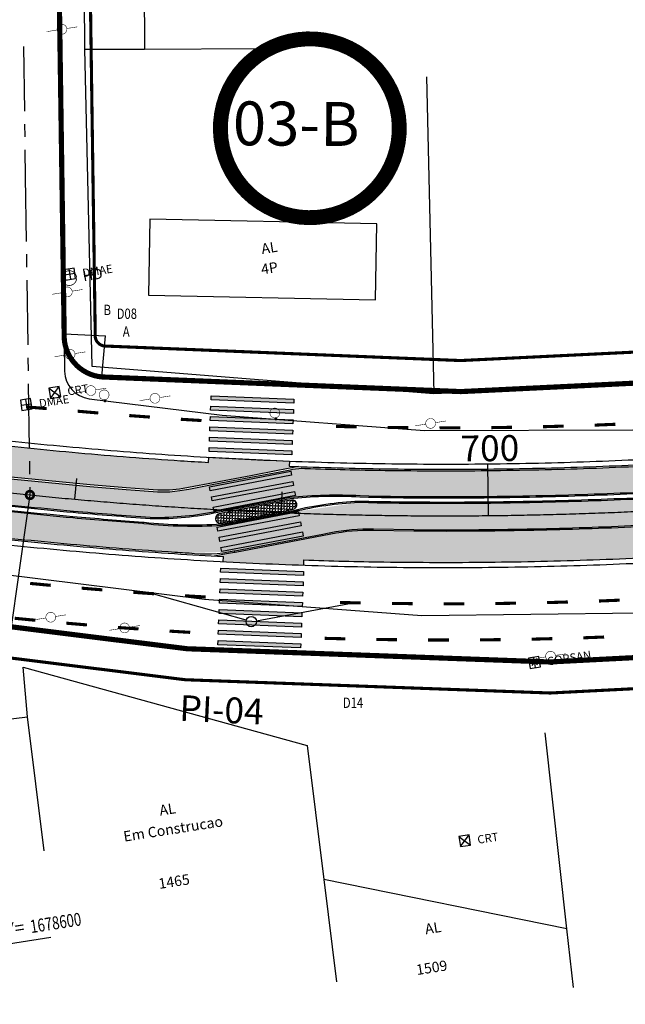
# Model space of a CAD drawing. Extents: x -32 to 994, y 0 to 594.
# Drawn here: x 304 to 421, y 308 to 498 of the extents above; entities that cross this region are included whole.
import ezdxf
from ezdxf.enums import TextEntityAlignment as Align

# ---------------------------------------------------------------- set-up
doc = ezdxf.new("R2010")
doc.units = 0
doc.header["$MEASUREMENT"] = 0
doc.linetypes.add('ACAD_ISO03W100', pattern=[30, 12, -18])
doc.linetypes.add('CENTER', pattern=[2, 1.25, -0.25, 0.25, -0.25])
doc.layers.get('0').update_dxf_attribs({"linetype": 'CONTINUOUS'})
for name, color, linetype in [('BALT-ANT-PASSEIO', 7, 'CONTINUOUS'), ('BALT-ANT-PROJETO', 7, 'CONTINUOUS'), ('BALT-ANT-PROJETO-LINHA-GROSSA', 7, 'CONTINUOUS'), ('BALT-CARLA_CORREDOR', 254, 'CONTINUOUS'), ('BALT-CARLA_EST_HACHURA', 42, 'CONTINUOUS'), ('BALT-CARLA_PINT_CORREDOR', 7, 'CONTINUOUS'), ('BALT_ANT_PISTAS', 7, 'ACAD_ISO03W100'), ('BALT_CAIXA', 252, 'CONTINUOUS'), ('BALT_CORSAN', 252, 'CONTINUOUS'), ('BALT_CRT', 252, 'CONTINUOUS'), ('BALT_DIVISAS', 251, 'CONTINUOUS'), ('BALT_DMAE', 252, 'CONTINUOUS'), ('BALT_EDIFICACAO', 251, 'CONTINUOUS'), ('BALT_ESTRADA', 5, 'CONTINUOUS'), ('BALT_HIDRANTE', 252, 'CONTINUOUS'), ('BALT_NUMERACAO', 251, 'CONTINUOUS'), ('BALT_POSTE-CONCRETO', 252, 'CONTINUOUS'), ('BALT_POSTE-MADEIRA', 252, 'CONTINUOUS'), ('BALT_TELEFONE', 251, 'CONTINUOUS'), ('BALT_TEXTO-EDIF', 251, 'CONTINUOUS'), ('BALTAZAR_EIXO_NOV99', 7, 'CONTINUOUS'), ('BALTAZAR_PIS_NOV99', 7, 'CONTINUOUS'), ('COORD-INTERSEÇOES', 7, 'CENTER'), ('COORDENADAS', 7, 'CONTINUOUS'), ('DIMENSOES', 7, 'CONTINUOUS'), ('TEXTOS-COORDS', 7, 'CONTINUOUS')]:
    doc.layers.add(name, color=color, linetype=linetype)
doc.styles.add('ROMANS', font='romans.shx', dxfattribs={"width": 0.75, "height": 3.5})
doc.styles.add('RS1', font='ROMANS.SHX', dxfattribs={"width": 0.8, "height": 1})
doc.styles.add('SWIS721BLKBT', font='swissk.ttf')
doc.styles.add('X', font='ROMANS.SHX', dxfattribs={"width": 0.75, "height": 5})
pattern_1 = [(357.7839572430568, (148413.1302689548, -3374698.919858364), (0.02126718006941719, 0.549588670781972), [0.3999999999999997, -0.1499999999999999]), (87.78395724305682, (148413.1302689548, -3374698.919858364), (-0.549588670781972, 0.02126718006941722), [0.3999999999999999, -0.1499999999999999])]

# ---------------------------------------------------------------- blocks, each defined once
blk = doc.blocks.new('COORD')
for points in [[(0, -20), (0, 20)], [(-20, 0), (20, 0)]]:
    blk.add_lwpolyline(points)
for s, rotation, p in [('X=', 90, (-3, 3)), ('Y=', 359.99, (3.000000131200068, 2.99999986889452))]:
    blk.add_text(s, height=5, rotation=rotation).set_placement(p)
at = {"style": 'X', "width": 0.75}
blk.add_attdef('00.000', (-3.015073430768098, 13.09001316328795), '', height=5, rotation=90, dxfattribs=at)
blk.add_attdef('00.000', (12.71948841187259, 2.717102214810438), '', height=5, dxfattribs=at)
blk = doc.blocks.new('PTM')
at = {"layer": 'BALT_POSTE-MADEIRA', "const_width": 0.05}
for points in [[(-1.499929744342808, 2.328306436538696e-10), (-0.4750000000058208, 2.328306436538696e-10)], [(0.4750000000058208, 2.328306436538696e-10), (1.499929744342808, 0)]]:
    blk.add_lwpolyline(points, dxfattribs=at)
at = {"layer": 'BALT_POSTE-MADEIRA', "const_width": 0.04999999999999999}
blk.add_lwpolyline([(-0.4750000000058208, 0, 1), (0.4750000000058208, 0, 1)], format="xyb", close=True, dxfattribs=at)
blk = doc.blocks.new('PINTURA-PISTA')
at = {"const_width": 0.3}
blk.add_lwpolyline([(0, 0), (2, 0)], dxfattribs=at)
blk = doc.blocks.new('CRT')
at = {"layer": 'BALT_CRT'}
for p, q in [((-0.5, 0.5), (0.5, -0.5)), ((-0.5, -0.5), (0.5, 0.5)), ((0.5, 0.5), (-0.5, 0.5)), ((-0.5, 0.5), (-0.5, -0.5)), ((0.5, -0.5), (0.5, 0.5)), ((-0.5, -0.5), (0.5, -0.5))]:
    blk.add_line(p, q, dxfattribs=at)
blk.add_text('CRT', height=0.8, dxfattribs=at).set_placement((1.228264966164716, -0.5))
blk = doc.blocks.new('CORSAN')
at = {"layer": 'BALT_CORSAN'}
for p, q in [((-0.5000000000291038, 0.5), (-0.5000000000291038, -0.5)), ((0.4999999999708962, 0.5), (-0.5000000000291038, 0.5)), ((-0.3500000000349246, 0), (0.3499999999767169, 0)), ((-0.2474873733881395, 0.2474873734172434), (0.2474873733590357, -0.2474873734172434)), ((-0.2474873734172434, -0.2474873734172434), (0.2474873733590357, 0.2474873734172434)), ((-2.91038304567337e-11, 0.5), (-2.91038304567337e-11, -0.5)), ((0.4999999999708962, -0.5), (0.4999999999708962, 0.5)), ((-0.5000000000291038, -0.5), (0.4999999999708962, -0.5))]:
    blk.add_line(p, q, dxfattribs=at)
blk.add_text('CORSAN', height=0.8, dxfattribs=at).set_placement((1.228264966135612, -0.5))
blk = doc.blocks.new('TP')
at = {"layer": 'BALT_TELEFONE'}
for points, const_width in [([(-0.4750000000058208, 0, 1), (0.4750000000058208, 0, 1)], 0.04999999999999999), ([(-0.07500000001164153, -0.5750000001862645, 1), (0.07500000001164153, -0.5750000001862645, 1)], 0.15)]:
    blk.add_lwpolyline(points, format="xyb", close=True, dxfattribs=dict(at, const_width=const_width))
blk = doc.blocks.new('PTC')
at = {"layer": 'BALT_POSTE-CONCRETO', "const_width": 0.05}
for points in [[(-1.499929744342808, 2.328306436538696e-10), (-0.4750000000058208, 2.328306436538696e-10)], [(0.4750000000058208, 2.328306436538696e-10), (1.499929744342808, 0)]]:
    blk.add_lwpolyline(points, dxfattribs=at)
at = {"layer": 'BALT_POSTE-CONCRETO', "const_width": 0.04999999999999999}
blk.add_lwpolyline([(-0.4750000000058208, 0, 1), (0.4750000000058208, 0, 1)], format="xyb", close=True, dxfattribs=at)
blk = doc.blocks.new('DMAE')
at = {"layer": 'BALT_DMAE'}
for p, q in [((-0.5, 0.5), (-0.5, -0.5)), ((0.5, 0.5), (-0.5, 0.5)), ((-0.5, 0), (0.5, 0)), ((0, 0.5), (0, -0.5)), ((0.5, -0.5), (0.5, 0.5)), ((-0.5, -0.5), (0.5, -0.5))]:
    blk.add_line(p, q, dxfattribs=at)
blk.add_text('DMAE', height=0.8, dxfattribs=at).set_placement((1.228264966164716, -0.5))
blk = doc.blocks.new('HIDT')
at = {"layer": 'BALT_HIDRANTE', "const_width": 0.07499999999999998}
blk.add_lwpolyline([(-0.7124999999941792, 0, 1), (0.7124999999941792, 0, 1)], format="xyb", close=True, dxfattribs=at)
at = {"layer": 'BALT_HIDRANTE'}
blk.add_text('HD', height=1, dxfattribs=at).set_placement((1.324259437882574, -0.5263093188405037))

msp = doc.modelspace()

# ---------------------------------------------------------------- hatches: boundary and pattern name
at = {"ltscale": 4000}
for points in [[(357.0910852820379, 423.9651341410354), (357.1220193621701, 424.7645358438603), (341.1339853030514, 425.3832174460404), (341.1030512230355, 424.5838157427497)], [(341.0566501028371, 423.3847131882795), (341.0257456984837, 422.585310338065), (357.0130951278261, 421.9672496048734), (357.044684161956, 422.7660315865651)], [(340.9794187676162, 421.3862049146556), (340.9484846875421, 420.586803211365), (356.9365187467192, 419.9681216091849), (356.9674528267932, 420.7675233124755)], [(356.8590796814534, 417.9696213710122), (356.8900137615274, 418.7690230738371), (340.9019797023502, 419.3877046764828), (340.8710456223343, 418.5883029731922)], [(340.8246445021359, 417.3892004187219), (340.7937400977826, 416.5897975680419), (356.781089527125, 415.9717368353159), (356.8126785612549, 416.7705188170075)], [(340.7473834911943, 415.3906932920218), (340.7164790868411, 414.5912904413416), (356.7038285162416, 413.9732297086157), (356.734732920595, 414.7726325592957)], [(356.661551464349, 410.0231109918095), (356.5118664500769, 410.8089827350341), (340.7944315894274, 407.8152824491263), (340.9441166036996, 407.0294107063673)], [(357.0357640000293, 408.0584316342138), (356.8860789858155, 408.8443033774383), (341.1686441251077, 405.8506030915305), (341.3183291394961, 405.0647313483059)], [(357.4099765357677, 406.093752276618), (357.2602915215539, 406.8796240198426), (341.5428566609044, 403.8859237339348), (341.6925416751764, 403.1000519907102)], [(358.1490458299522, 402.2135129813105), (357.9993608156802, 402.9993847240694), (342.2819259550305, 400.0056844386272), (342.4316109693609, 399.2198126954027)], [(358.5232583656908, 400.2488336232491), (358.3735733513604, 401.0347053669393), (342.6561384907691, 398.0410050805658), (342.8058235050411, 397.2551333378069)], [(358.8974709014292, 398.284154266119), (358.7477858871571, 399.0700260088778), (343.0303510264495, 396.0763257234358), (343.1800360408379, 395.2904539802112)], [(342.9974297519658, 392.0770875867456), (342.9664956718333, 391.2776858843864), (358.9545297309523, 390.6590042822064), (358.9854638110846, 391.4584059845656)], [(358.8770906656864, 388.6605040435679), (358.9080247458769, 389.4599057463928), (342.9199906866997, 390.0785873485729), (342.8890566065675, 389.2791856462136)], [(358.830585680611, 387.4614055082202), (342.842551621492, 388.0800871104002), (342.8116175413015, 387.2806854075752), (358.7996516004787, 386.6620038053952)], [(358.7532504803385, 385.4629012509249), (342.7652164211613, 386.0815828531049), (342.7342823410872, 385.2821811502799), (358.7223164002062, 384.6634995485656)], [(358.6760191451758, 383.4643929768354), (342.6879850860569, 384.0830745790154), (342.6570510059828, 383.2836728757247), (358.6450850650435, 382.6649912740104)], [(358.5985800799099, 381.4658927386627), (342.6105460208491, 382.0845743408427), (342.5796119407751, 381.285172637552), (358.5676459998358, 380.6664910358377)], [(358.5212448796956, 379.4673884813674), (342.5332108205184, 380.0860700835474), (342.5022767404444, 379.2866683802567), (358.4903107996215, 378.6679867780767)], [(358.4440135444747, 377.4688802072778), (342.4559794852976, 378.0875618094578), (342.4250454052817, 377.2881601061672), (358.4130794644007, 376.6694785039872)]]:
    msp.add_hatch(color=256, dxfattribs=at).paths.add_polyline_path(points)
at = {"layer": 'BALT-CARLA_CORREDOR', "ltscale": 4000}
h = msp.add_hatch(color=256, dxfattribs=at)
edge = h.paths.add_edge_path()
edge.add_line((511.8199435822899, 421.7066521472298), (512.848123212636, 415.7954046772793))
edge.add_line((512.848123212636, 415.7954046772793), (469.7060414552689, 410.1598223890178))
edge.add_arc((396.4251591142521, 1139.097687385041), 732.6121066032406, 275.46856648831556, 275.74071670336497, ccw=False)
edge.add_arc((365.5246090661749, 1412.692437157184), 1007.917332362826, 275.7013518856843, 275.7349707651474, ccw=False)
edge.add_arc((365.5246101063648, 1412.692439940628), 1007.917335029165, 275.6741266814502, 275.70135181112767, ccw=False)
edge.add_arc((388.79419004125, 1178.491226447375), 772.562960198234, 274.2050982727471, 275.6741267360018, ccw=False)
edge.add_arc((385.8685805341917, 1218.281972638543), 812.4611139579981, 272.77270313622626, 274.20509827269893, ccw=False)
edge.add_arc((386.3571408454572, 1208.194132192046), 802.3614498026049, 271.34032180774034, 272.77270313357553, ccw=False)
edge.add_arc((386.3571865366058, 1208.192230268045), 802.3595473302219, 269.90791831646436, 271.3403217226962, ccw=False)
edge.add_arc((386.3572121143605, 1208.192206708471), 802.3595238117855, 268.9446261480241, 269.9079164872782, ccw=False)
edge.add_line((371.5787871552166, 405.9687941810116), (369.917895055085, 406.0591852362268))
edge.add_arc((365.4468822986566, 311.3668198126618), 94.79785875523828, 87.29671924159317, 95.51816101252797)
edge.add_line((356.331000954553, 405.7253633150831), (344.0156873058877, 403.3796651582234))
edge.add_line((344.0156873058877, 403.3796651582234), (342.3838840561802, 403.0688555450179))
edge.add_arc((330.4215684251664, 459.8793760452402), 58.05628505822764, 269.39692349388093, 281.8907884931544, ccw=False)
edge.add_line((329.8104983716621, 401.8263069777749), (329.3816098127281, 401.8567112595774))
edge.add_arc((386.3362456668452, 1202.192250207652), 802.359523809981, 264.86407568245266, 265.92949689565035, ccw=False)
edge.add_arc((386.3362732970749, 1202.192271336799), 802.3595473277234, 263.43167044615944, 264.8640738523913, ccw=False)
edge.add_arc((386.3364920977502, 1202.194161188658), 802.3614498030503, 261.9992890354872, 263.4316703613224, ccw=False)
edge.add_arc((387.7422178428608, 1212.19551866181), 812.461113964608, 260.56689389464043, 261.99928903111305, ccw=False)
edge.add_arc((381.2030705249397, 1172.836882673585), 772.5629601915437, 259.09786543410587, 260.5668938973606, ccw=False)
edge.add_arc((425.7161195468361, 1403.94350372585), 1007.91733518258, 259.07064034678103, 259.0978654764584, ccw=False)
edge.add_arc((425.716119414795, 1403.943500887949), 1007.917332371118, 258.844339967059, 259.0706403235643, ccw=False)
edge.add_arc((271.2892736628687, 582.1560052183947), 171.9426699468301, 248.1594877826835, 256.3488594597664, ccw=False)
edge.add_line((207.3224310731166, 422.5548623730429), (185.0722409050795, 431.6439768248238))
edge.add_line((185.0722409050795, 431.6439768248238), (186.6674706699559, 437.3867280883715))
edge.add_line((186.6674706699559, 437.3867280883715), (217.8507220839383, 426.2106576822698))
edge.add_line((217.8507220839383, 426.2106576822698), (219.0346236400655, 425.7619766457938))
edge.add_line((219.0346236400655, 425.7619766457938), (221.9863580949605, 424.6433133143))
edge.add_line((221.9863580949605, 424.6433133143), (231.5191011380521, 420.9761255742051))
edge.add_line((231.5191011380521, 420.9761255742051), (232.311422918865, 420.651991113089))
edge.add_line((232.311422918865, 420.651991113089), (233.4061782201752, 420.2360605974682))
edge.add_line((233.4061782201752, 420.2360605974682), (234.3029246453079, 419.9221075116657))
edge.add_line((234.3029246453079, 419.9221075116657), (235.4511038180208, 419.5542632369325))
edge.add_line((235.4511038180208, 419.5542632369325), (237.2973626072053, 419.0407155454159))
edge.add_line((237.2973626072053, 419.0407155454159), (239.2031105178758, 418.6081221839413))
edge.add_line((239.2031105178758, 418.6081221839413), (241.3941471272265, 418.1689753658138))
edge.add_line((241.3941471272265, 418.1689753658138), (255.6383844552911, 415.6748643815517))
edge.add_line((255.6383844552911, 415.6748643815517), (267.8292034312617, 413.7486268547364))
edge.add_line((267.8292034312617, 413.7486268547364), (277.5378079593647, 412.3508467152715))
edge.add_line((277.5378079593647, 412.3508467152715), (291.8341963738785, 410.513082316611))
edge.add_line((291.8341963738785, 410.513082316611), (301.1129644138855, 409.4605572959408))
edge.add_line((301.1129644138855, 409.4605572959408), (317.7235455088085, 407.8504854929633))
edge.add_line((317.7235455088085, 407.8504854929633), (324.7039294245769, 407.2784240567125))
edge.add_line((324.7039294245769, 407.2784240567125), (328.1939039501012, 407.0155401374213))
edge.add_line((328.1939039501012, 407.0155401374213), (330.793304846331, 406.8297277055681))
edge.add_line((330.793304846331, 406.8297277055681), (333.1302408301271, 406.8400489999913))
edge.add_line((333.1302408301271, 406.8400489999913), (335.0669281370356, 407.077040346805))
edge.add_line((335.0669281370356, 407.077040346805), (336.8121937830583, 407.3498512534425))
edge.add_line((336.8121937830583, 407.3498512534425), (341.6486796373501, 408.2833844623528))
edge.add_line((341.6486796373501, 408.2833844623528), (348.8277865716955, 409.6507891565561))
edge.add_line((348.8277865716955, 409.6507891565561), (354.0661455809604, 410.6485395524651))
edge.add_line((354.0661455809604, 410.6485395524651), (356.7367655314738, 411.1572126140818))
edge.add_line((356.7367655314738, 411.1572126140818), (356.8443221969064, 411.1776989353821))
edge.add_arc((358.649458888895, 403.1648213119839), 8.21369139207932, 85.79159163362488, 102.69562256165761, ccw=False)
edge.add_line((359.2522169840522, 411.3563662800007), (359.3428147505037, 411.3532687346451))
edge.add_arc((386.3362622301171, 1202.190813157967), 791.2980904035751, 268.0450973495132, 269.161250385012)
edge.add_arc((386.3363227914252, 1202.194635630233), 791.3019133527947, 269.1612500519495, 270.5936478966418)
edge.add_arc((386.3363424783638, 1202.191779511842), 791.2990571837339, 270.5936486139184, 272.0260428237905)
edge.add_arc((386.3363479246224, 1202.191764506977), 791.2990419957033, 272.026042468099, 273.4584479581716)
edge.add_arc((384.4096982682838, 1234.071611805555), 823.237054499284, 273.4584479602383, 274.8908393704296)
edge.add_arc((394.8811618642454, 1111.697377531987), 700.4156200349216, 274.8908393694007, 276.4423343709618)
edge.add_arc((351.7137328276768, 1493.99351606879), 1085.141190370165, 276.4423343721825, 277.0167918761192)
edge.add_line((484.274827152025, 416.9796074726619), (511.8199435822899, 421.7066521472298))
h.paths.add_polyline_path([(356.661551464349, 410.0231109918095), (340.9441166036995, 407.0294107063673), (340.7944315894274, 407.8152824491262), (356.5118664500769, 410.8089827350341)], flags=16)
h.paths.add_polyline_path([(357.0357640000293, 408.0584316342138), (341.3183291394962, 405.0647313483059), (341.1686441251077, 405.8506030915305), (356.8860789858154, 408.8443033774383)], flags=16)
h.paths.add_polyline_path([(357.4099765357678, 406.093752276618), (341.6925416751765, 403.1000519907102), (341.5428566609044, 403.8859237339348), (357.2602915215539, 406.8796240198426)], flags=16)
for points in [[(449.838447579823, 407.0597481746227), (425.2324237172725, 405.4935079105198), (405.1544035796542, 404.7725474969484), (388.0193965695216, 404.5858960705809), (389.8568008467555, 399.529074552469), (394.6529172134469, 399.5358065026812), (414.7147879417171, 399.994521827437), (434.7588909675833, 400.9545902921818), (450.2361079407856, 402.0344152017497)], [(335.2354930381407, 400.491168438457), (328.1493158024387, 400.653322736267), (314.3954040199751, 401.7792321140878), (295.0461350230034, 403.762438817881), (293.7947302674293, 398.8055299767293), (293.8323061449337, 398.8007267597131), (313.9424387927866, 396.7395473495126), (334.0983361144317, 395.181642067153), (336.0850198906846, 395.0564516093582)], [(385.0656350564095, 404.5537207867019), (371.5276713452186, 404.6895186007023), (369.6146438283031, 404.7331768395379), (360.5045855105272, 403.4278602786362), (361.6282112718327, 398.4617127371021), (362.7036916320794, 398.6613332438283), (364.2234297787072, 398.9507978162728), (372.4931038449868, 399.6560929003172), (380.2730483507621, 399.5156225594692), (389.856800846057, 399.5290745543316), (388.0193965692306, 404.5858960715123)]]:
    msp.add_hatch(color=256, dxfattribs=at).paths.add_polyline_path(points)
h = msp.add_hatch(color=256, dxfattribs=at)
h.paths.add_polyline_path([(360.5045855105272, 403.4278602781706), (357.09963010723, 402.9399880249985), (343.1473704222008, 400.3101194938645), (335.2354930381989, 400.4911684389226), (336.085019890801, 395.0564516088925), (336.8560555642471, 395.007864959538), (344.2215248511056, 395.2308479696512), (361.6282112719491, 398.4617127366364)])
h.paths.add_polyline_path([(342.4316109692445, 399.2198126958683), (342.2819259549724, 400.0056844390929), (357.9993608156801, 402.999384724535), (358.1490458301269, 402.2135129808448)], flags=16)
h.paths.add_polyline_path([(358.3735733513022, 401.034705367405), (358.5232583658653, 400.2488336227834), (342.8058235049248, 397.2551333382726), (342.6561384906527, 398.0410050810315)], flags=16)
h.paths.add_polyline_path([(358.7477858871571, 399.0700260088779), (358.8974709014292, 398.284154266119), (343.1800360408961, 395.2904539797455), (343.0303510264494, 396.0763257239014)], flags=16)
at = {"layer": 'BALT-CARLA_EST_HACHURA', "ltscale": 4000}
h = msp.add_hatch(dxfattribs=at)
h.set_pattern_fill('ANGLE', color=256, scale=2, angle=-2.216042756943189, style=0)
h.set_pattern_definition([(357.7839572430568, (148382.2423872882, -3374501.319406021), (0.02126718006941719, 0.549588670781972), [0.3999999999999998, -0.1499999999999999]), (87.78395724305682, (148382.2423872882, -3374501.319406021), (-0.549588670781972, 0.02126718006941722), [0.3999999999999999, -0.1499999999999999])])
h.paths.add_polyline_path([(295.8555231136852, 416.3847136492841), (287.0992383515113, 417.504014340695), (288.9941176822758, 411.1806357414462), (291.8702297718846, 410.8109188410453), (301.1443448719801, 409.7589215980843), (317.7502705652732, 408.1493010474369), (324.7274484049994, 407.5775023610331), (328.2158661103458, 407.3147356729023), (330.8033518994343, 407.1297750012018), (333.1112936805002, 407.1399682466872), (335.0255312614026, 407.3742124293931), (336.7605833844282, 407.6454268121161), (341.5921858674265, 408.5780174238607), (348.7716546913143, 409.9454910601489), (354.0100137006375, 410.9432414560579), (356.7483571693883, 411.4648138186894), (357.9877275129547, 411.7008767253719), (356.1962828499381, 411.7671541846357), (356.2343865821604, 412.7664279732853), (340.6939146674122, 413.5123236267827), (340.6361394822598, 412.5139940083027), (335.242052467016, 412.8446518108249), (315.5269220526097, 414.3684841603972)])
h = msp.add_hatch(dxfattribs=at)
h.set_pattern_fill('ANGLE', color=256, scale=2, angle=-2.216042756943189, style=0)
h.set_pattern_definition([(357.7839572430568, (356.1132727211225, 426.6036170944571), (0.02126718006941718, 0.5495886707819722), [0.3999999999999998, -0.1499999999999999]), (87.78395724305682, (356.1132727211225, 426.6036170944571), (-0.5495886707819722, 0.0212671800694172), [0.4, -0.15])])
h.paths.add_polyline_path([(357.0185134213539, 403.4746104677785, 0.9721732314686967), (356.6818562117418, 405.2421179857503, 0.00706709144610121), (342.6827448468221, 402.5757068271218, 0.9721732314010186), (343.0194020562638, 400.8081993095867, 0.00706709144618653)])
h = msp.add_hatch(dxfattribs=at)
h.set_pattern_fill('ANGLE', color=256, scale=2, angle=-2.216042756943189, style=0)
h.set_pattern_definition(pattern_1)
h.paths.add_polyline_path([(431.2270255474141, 400.4851011764258), (414.7254231208935, 399.6947103957646), (394.656104336842, 399.2358234282583), (390.516740341729, 399.2300170422532), (389.093840478221, 393.2481758045033), (394.7183537004166, 393.2361463471316), (414.9375872594537, 393.6984627037309), (432.4660192868905, 394.538036824204)])
h = msp.add_hatch(dxfattribs=at)
h.set_pattern_fill('ANGLE', color=256, scale=2, angle=-2.216042756943189, style=0)
h.set_pattern_definition(pattern_1)
h.paths.add_polyline_path([(390.5167403410887, 399.2300170389935), (380.2692293358268, 399.2156426110305), (372.4867923025158, 399.3561579613015), (368.4255600550678, 399.2360841170885), (364.280441542156, 398.656263503246), (345.7530658518663, 395.1273537054658), (341.723041356483, 394.4237851891667), (343.5214965502382, 394.3264640178531), (343.4685734093655, 393.3278654296882), (359.0157308026683, 392.6536027635448), (359.0545964061166, 393.6579717169516), (374.4940564580029, 393.2794011705555), (389.093840478221, 393.2481758035719)])

# ---------------------------------------------------------------- linework, layer by layer
at = {"color": 1, "ltscale": 4000, "const_width": 2.879999999999997}
msp.add_lwpolyline([(342.9496275709894, 478.1762180692684, 1), (377.4417768831833, 476.0116774053464, 1)], format="xyb", close=True, dxfattribs=at)
at = {"layer": 'BALT-ANT-PASSEIO', "const_width": 0.5999999999999999}
for points in [[(316.8658245053957, 567.1102484995499), (318.7412243188592, 437.2196826371364, 0.4213978044336611), (320.5582850487554, 435.0074440701865, 0.06716286346673533), (526.2478794479393, 445.0105845313519), (557.4674293586286, 450.7767663258128)], [(796.1630113101564, 427.3424803926609), (546.9851641636924, 381.319883167278, -0.1098996580635228), (197.1286895360099, 394.0433582081459)]]:
    msp.add_lwpolyline(points, format="xyb", dxfattribs=at)
at = {"layer": 'BALT-ANT-PROJETO'}
msp.add_lwpolyline([(310.8664793601492, 567.0239724256098), (312.7382851640577, 437.3823283910751)], dxfattribs=at)
at = {"layer": 'BALT-ANT-PROJETO-LINHA-GROSSA', "const_width": 0.9999999999999999}
for points in [[(310.8664498016587, 567.0236276881769), (312.7382556055672, 437.3819836541079, 0.4031905900130853), (320.0457283137948, 429.0293770260178, 0.06716085782528117), (527.3320043575368, 439.1093383957632), (558.4121241102694, 444.8497677482665)], [(795.0741947297938, 433.2428599866107), (545.8958263495588, 387.2201664764434, -0.1099602700799162), (198.457925832714, 399.8974452256225)]]:
    msp.add_lwpolyline(points, format="xyb", dxfattribs=at)
at = {"layer": 'BALT-CARLA_CORREDOR', "ltscale": 4000}
for points in [[(301.1129644138855, 409.4605572959408), (317.7235455088085, 407.8504854929633), (324.7039294245769, 407.2784240567125), (328.1939039501012, 407.0155401374213), (330.793304846331, 406.8297277055681), (333.1302408301271, 406.8400489999913), (335.0669281370356, 407.077040346805), (336.8121937830583, 407.3498512534425), (341.6486796373501, 408.2833844623528), (348.8277865716955, 409.6507891565561), (354.0661455809604, 410.6485395524651), (356.7367655314738, 411.1572126140818), (356.8443221969064, 411.1776989353821, -0.07389179327583852), (359.2522169840522, 411.3563662800007), (359.3428147505037, 411.3532687346451, 0.004870174860429544), (374.7529088046867, 410.9775082902052, 0.006250096029139235), (394.5349425782333, 410.935196059756, 0.006250080168625056), (414.3117308994406, 411.3873943807557, 0.006250129389708209), (434.0711906515062, 412.3338287658989, 0.006250067952235832), (454.5969328850624, 413.832012665458, 0.006769777442902326), (473.4700155542232, 415.704681546893, 0.002506548963472598), (484.274827152025, 416.9796074726619), (511.8199435822899, 421.7066521472298)], [(512.848123212636, 415.7954046772793), (469.7060414552689, 410.1598223890178, -0.001187479886313855), (466.2428332204581, 409.8199685947038, -0.0001466900354177955), (465.6543703287025, 409.7610437972471, -0.0001187920385971177), (465.1777979845065, 409.7135785492137, -0.006409933659010662), (445.4438674998237, 408.0080394055694, -0.006250084211840617), (425.170503696776, 406.7720093419775, -0.00625002394921309), (405.1250933210249, 406.0522120250389, -0.006250120296882006), (385.0676921490231, 405.8337191296741, -0.00420317176988921), (371.5787871552166, 405.9687941810116), (369.917895055085, 406.0591852362268, 0.03588820270546429), (356.331000954553, 405.7253633150831), (344.0156873058877, 403.3796651582234), (342.3838840561802, 403.0688555450179, -0.05456883783236394), (329.8104983716621, 401.8263069777749), (329.3816098127281, 401.8567112595774, -0.004648810511450741), (314.5099881533533, 403.0540930782445, -0.006250120296882006), (294.5559351940174, 405.0992951253429, -0.00625002394921309)], [(513.9646556901862, 409.2925499603152), (466.4072365291649, 408.5500413095579, -0.000274568945222484), (465.3043506611139, 408.4398499983363, -0.006409933193638066), (445.537725982198, 406.7314852210693, -0.006250083775829215), (425.2324237223365, 405.4935079105198, -0.00625022046219474), (405.1544035771512, 404.7725474964827, -0.006249924224956171), (385.065635025443, 404.5537207820453, -0.004211740607454437), (371.5276713885833, 404.6895186053589), (369.6146438267315, 404.7331768381409, 0.05050167306170852), (357.0996301104315, 402.9399880254641), (344.9292383177672, 400.6218931381591, -0.006245187866198271), (343.447629933944, 400.3588250917383), (343.1473704224918, 400.3101194933988, -0.04291253336102721), (328.1493157996447, 400.6533227358013), (327.901482792804, 400.680014771875, -0.004215502173007577), (314.39540405554, 401.7792321117595, -0.006249924224956171), (294.4101446227287, 403.8276247647591, -0.00625022046219474)], [(293.8323061519768, 398.8007267513312, 0.006249625142748433), (313.9424387930776, 396.7395473532379, 0.006249788731609537), (334.0983360846876, 395.1816420690157, 0.0006309299609083671), (336.1351734733325, 395.0523779997602), (336.8560555599397, 395.0078649600036, 0.07547408682752502), (345.5408094456652, 395.3923185644671), (345.696933970321, 395.4220556076616), (362.7036917419173, 398.6613332666457), (363.2545393733308, 398.7662532320246), (364.2234297743416, 398.9507978153415, -0.05475225333190266), (372.4931038490613, 399.6560929012485), (380.2730483303312, 399.5156225538813, 0.004478677349388558), (394.6529172360315, 399.5358065036125, 0.006250131350710138), (414.7147879168042, 399.99452182604, 0.006250121558544833), (434.7588909534388, 400.9545902907848, 0.006250068204966573), (455.5688698517624, 402.4735207529739, 0.002793828175047934), (463.4906931219157, 403.1959949322045), (463.8848171862774, 403.2028448237106), (464.5577161947731, 403.2145398352295), (465.4682752981316, 403.2109592435881), (515.0758457451011, 402.9877018262632)]]:
    msp.add_lwpolyline(points, format="xyb", dxfattribs=at)
at = {"layer": 'BALT-CARLA_CORREDOR'}
msp.add_lwpolyline([(299.8745436204481, 406.878719876986, 0.001562451121474438), (304.8467005052953, 406.3538924474269, 0.001562699785876532), (309.8229077170254, 405.860066479072, 0.00156230421066158), (314.8008456501411, 405.3974682050757, 0.001562518969670743), (319.7821882902645, 404.9659361699596, 0.001562499544993476), (324.766161732492, 404.5655433880165, 0.001562533233182725), (329.7525650014286, 404.1963065234013, 0.00156247246264216), (334.7410324715893, 403.8582512708381, 0.001562520142052586), (339.7316734025371, 403.5513711841777, 0.001562516407550347), (344.7240771233919, 403.2756916242652, 0.001562503825339784), (349.7181466711336, 403.0312179722823, 0.001562515352132569), (354.7135852282518, 402.8179646385834, 0.001562466238913605), (359.7101743482635, 402.6359396041371, 0.001562466990330304), (364.7078084581299, 402.4851458058693, 0.001562524733048199), (369.706403124088, 402.3655870817602, 0.0015625135659891), (374.7057053495082, 402.2772710784338, 0.001562474600490534), (379.7052498109406, 402.2202045251615, 0.001562528908812787), (384.7052748562419, 402.194384929724, 0.001562524167806956), (389.7053359646234, 402.1998161850497, 0.00156247848746096), (394.7051202079747, 402.2364963698201, 0.001562490538822446), (399.7046272490406, 402.3044248414226, 0.001562492936451146), (404.7035715940292, 402.403597581666, 0.001562537913310807), (409.7020295455004, 402.5340179051273, 0.001562566256988005), (414.6995701525593, 402.6956767481752, 0.001562419195661548), (419.695598710794, 402.8885510778055, 0.00156246328096418), (424.6904655141989, 403.1126517327502, 0.001562526874676595)], format="xyb", dxfattribs=at)
at = {"layer": 'BALT-CARLA_PINT_CORREDOR', "flags": 128}
for points in [[(45.10076387802837, 477.4729144792072), (83.53307142941048, 466.6764272446744), (122.0423976302263, 455.8583037639037), (160.551723830984, 445.0401802835986, 0.002930044410334912), (177.2005530457827, 440.4682460236363, 0.002254440762034206), (198.9591252291575, 434.7350723310374, 0.009622024535927622), (213.6678295575548, 431.2308378620073, 0.006090245819192506), (237.4243460373254, 426.3543181964196, 0.006409933512757843), (256.6088573365123, 422.9136714544147, 0.006250084912061758), (276.3798363895621, 419.8823150843382, 0.006250245809356104), (295.9704711633967, 417.3780853138305, 0.006249897381097027), (315.6164408492623, 415.364469287917, 0.006249910688709707), (335.3066469022888, 413.8425634051673, 0.006250315308700824), (355.0300680440851, 412.8132703769952, 0.006249948382079238), (374.771813467727, 412.2773708328605, 0.006250119586415056), (394.5214225133532, 412.2351257544942, 0.006250088897448713), (414.2657477731118, 412.6865808772855, 0.006250136866430194), (433.9927689482574, 413.6314612398855, 0.006250067865418249), (454.4860980398371, 415.1272792937234, 0.006769777433288098), (473.324151469802, 416.9964724238962, 0.005730376767453092), (497.9761703705881, 420.0665980214253, 0.009624427978727004), (512.3462911018287, 422.3062286330387, 0.0009558538476490781)], [(39.69170214742189, 458.2182513764128), (78.12400968919974, 447.4217641446739), (116.6333358901902, 436.6036406639032), (155.1426620910061, 425.7855171835981, 0.002930044421200876), (172.0175251232577, 421.1515117874369, 0.002254440754577298), (193.9504990496207, 415.3723849188536, 0.009622024531287148), (209.4079384641955, 411.6897701364942, 0.006090245803141957), (233.6417054749909, 406.7152848602273, 0.006409933375727069), (253.3309371254873, 403.1841190247796, 0.006250084264022967), (273.5961260829936, 400.0769886053167, 0.006250219785880299), (293.6826416268595, 397.5093703069724, 0.006249924224906497), (313.8260643186513, 395.444766683504, 0.006250241759407257), (334.0158272885019, 393.8842622288503, 0.006249911949323527), (354.2372702367138, 392.8289897679351, 0.006250170927832188), (374.4795286725275, 392.2795067005791, 0.006249971602073184), (394.7286472098203, 392.2361993235536, 0.006250163690392025), (414.9730715658516, 392.6990924626589, 0.006250059448287423), (435.1992609376321, 393.6678849803284, 0.006250068204964516), (456.1912505017826, 395.2001004898921, 0.006769777458820096), (475.568214962841, 397.1227667033672, 0.005730376757521595), (500.67513476155, 400.2495449809358, 0.00962442797496917), (515.8059550524922, 402.6077331225388, 0.0009558538466862099)], [(356.1962828499381, 411.7671541846357, 0.005868527467601934), (374.7571612484753, 411.2774781822227, 0.006250121853426452), (394.5317769102403, 411.2351793623529, 0.006250063973019463), (414.301016211859, 411.687202998437, 0.006250163903625933), (434.0530938186566, 412.6332824430428, 0.006250067814835002), (454.5713557105628, 414.1309203570709, 0.006769777425327223), (473.4363546660752, 416.0027871401981, 0.002506548948820514), (484.2381790838554, 417.2773605901748, 0.002506548948820514)], [(295.8555231075734, 416.3847136497498, 0.006250075834747121), (315.5269220227492, 414.3684841576032, 0.006249910688708712), (335.2420524029294, 412.8446518108249, 0.001708033592294674), (340.6361394822598, 412.5139940083027), (340.6939146674704, 413.5123236263171), (356.2343865821604, 412.7664279732853), (356.1962828499964, 411.7671541846357), (357.9877275151666, 411.7008767249063)], [(216.7117014180403, 411.1475833258592, 0.004303282054776503), (233.8308374899207, 407.6972365300171, 0.006409933265508041), (253.4948327633319, 404.1705967085436, 0.006250083747491818), (273.7353094456485, 401.0672552315518, 0.006250451437016363), (293.7977715350571, 398.5027210325934, 0.006249693204795973), (313.9155831452226, 396.4407518138178, 0.006250026633314258), (334.0797258003731, 394.8822188740596, 0.002922798821768797), (343.5214965502964, 394.3264640173875)], [(359.0543988756253, 393.6528671085835, 0.004772732387451553), (374.4940564464196, 393.2794011733495, 0.006250026476127311), (394.7183536814409, 393.2361463457346, 0.006250102590232042), (414.9375872649252, 393.6984627051279, 0.006250099684999674), (435.1389361225301, 394.6660637804307, 0.006250068239874796), (456.1059928360628, 396.1964594265446, 0.006769777473529722), (475.4560117911897, 398.116451990325, 0.001760937553689499), (483.1719546070672, 399.015239068307, 0.001760937553689499)]]:
    msp.add_lwpolyline(points, format="xyb", dxfattribs=at)
at = {"layer": 'BALT-CARLA_PINT_CORREDOR', "ltscale": 4000}
for points in [[(357.091085282038, 423.9651341410354), (341.1030512230354, 424.5838157427497), (341.1339853030513, 425.3832174460404), (357.1220193621702, 424.7645358438604)], [(357.0130951278261, 421.9672496048734), (341.0257456984837, 422.585310338065), (341.056650102837, 423.3847131882794), (357.044684161956, 422.7660315865651)], [(356.9365187467192, 419.9681216091849), (340.9484846875421, 420.5868032113649), (340.9794187676162, 421.3862049146555), (356.9674528267933, 420.7675233124755)], [(356.8590796814533, 417.9696213710122), (340.8710456223343, 418.5883029731922), (340.9019797023502, 419.3877046764828), (356.8900137615274, 418.7690230738372)], [(356.781089527125, 415.9717368353158), (340.7937400977826, 416.5897975680418), (340.8246445021359, 417.3892004187219), (356.8126785612549, 416.7705188170075)], [(356.7038285162416, 413.9732297086157), (340.716479086841, 414.5912904413417), (340.7473834911943, 415.3906932920218), (356.734732920595, 414.7726325592957)], [(356.661551464349, 410.0231109918095), (340.9441166036995, 407.0294107063673), (340.7944315894274, 407.8152824491262), (356.5118664500769, 410.8089827350341)], [(357.0357640000293, 408.0584316342138), (341.3183291394962, 405.0647313483059), (341.1686441251077, 405.8506030915305), (356.8860789858154, 408.8443033774383)], [(357.4099765357678, 406.093752276618), (341.6925416751765, 403.1000519907102), (341.5428566609044, 403.8859237339348), (357.2602915215539, 406.8796240198426)], [(358.1490458299522, 402.2135129813105), (342.4316109693609, 399.2198126954027), (342.2819259550306, 400.0056844386272), (357.9993608156801, 402.9993847240694)], [(358.5232583656907, 400.2488336232491), (342.8058235050412, 397.2551333378069), (342.6561384907691, 398.0410050805658), (358.3735733513604, 401.0347053669393)], [(358.8974709014292, 398.284154266119), (343.1800360408379, 395.2904539802112), (343.0303510264494, 396.0763257234357), (358.7477858871571, 399.0700260088779)], [(358.9545297309523, 390.6590042822063), (342.9664956718334, 391.2776858843863), (342.9974297519657, 392.0770875867456), (358.9854638110846, 391.4584059845656)], [(358.8770906656864, 388.6605040435679), (342.8890566065675, 389.2791856462136), (342.9199906866997, 390.0785873485729), (358.9080247458769, 389.4599057463929)], [(358.7991005114745, 386.6626195078716), (342.8117510820157, 387.2806802405976), (342.8426554864272, 388.0800830912776), (358.8306895455462, 387.4614014890976)], [(358.7225241302513, 384.6634915121831), (342.7344900712487, 385.2821731138974), (342.7654241513228, 386.0815748171881), (358.7534582103835, 385.4628932150081)], [(358.6450850650435, 382.6649912740104), (342.6570510059828, 383.2836728757247), (342.6879850860569, 384.0830745790154), (358.6760191451758, 383.4643929768354)], [(358.5670949107734, 380.667106738314), (342.5797454813728, 381.28516747104), (342.6106498857844, 382.0845703217201), (358.5986839449033, 381.4658887195401)], [(358.4905185296084, 378.6679787421599), (342.5024844705476, 379.2866603443399), (342.5334185505635, 380.0860620476305), (358.5214526096825, 379.4673804454505)], [(358.4130794644007, 376.6694785039872), (342.4250454052817, 377.2881601061672), (342.4559794852976, 378.0875618094578), (358.4440135444747, 377.4688802072778)]]:
    msp.add_lwpolyline(points, close=True, dxfattribs=at)
for points in [[(341.1339853030513, 425.3832174460404), (357.1220193621702, 424.7645358438604)], [(340.9019797023502, 419.3877046764828), (356.8900137615274, 418.7690230738372)], [(343.4685734092491, 393.3278654292226), (343.5214965502964, 394.3264640173875)], [(359.0157308027847, 392.6536027635448), (359.054596406233, 393.6579717164859)], [(342.9199906866997, 390.0785873485729), (358.9080247458769, 389.4599057463929)], [(342.6879850860569, 384.0830745790154), (358.6760191451758, 383.4643929768354)], [(342.4559794852976, 378.0875618094578), (358.4440135444747, 377.4688802072778)]]:
    msp.add_lwpolyline(points, dxfattribs=at)
at = {"layer": 'BALT-CARLA_PINT_CORREDOR'}
msp.add_lwpolyline([(512.9338048484642, 415.3028007219546), (469.6386410206906, 409.9256333820522, -0.0003225963927570637), (468.344598924974, 409.792119756341, -0.0004927769732883729), (466.3675758832833, 409.5913969315588, -0.0001722837384285946), (465.6762800078141, 409.5221400335431, -0.0001185569292025308), (465.2005376047455, 409.4747576718219, -0.006409933375687644), (445.4604775604676, 407.7686887970194, -0.006250084264022601), (425.1811248603044, 406.532293618191, -0.006250219785869057), (405.1290900410968, 405.8122663102113, -0.006249924224922853), (385.066318616271, 405.5937227834947, -0.004224231212593125), (371.5057823738898, 405.7300859037787), (369.8540766102378, 405.8219666583464, 0.03657961554758416), (357.0799891654751, 405.5615414786153), (356.3950533841271, 405.4932487076148), (344.0605928102159, 403.1439036349766), (342.4306393913575, 402.8334463583305, -0.0545887211507518), (329.8005949486978, 401.5864067329094), (329.3628621018725, 401.6174379945733, -0.004648276033718491), (314.4885036349879, 402.8150566476397, -0.006249924224922853), (294.5291073767585, 404.8607984492555, -0.006250219785869057)], format="xyb", dxfattribs=at)
at = {"layer": 'BALT-CARLA_PINT_CORREDOR', "flags": 128}
msp.add_lwpolyline([(356.2343865821604, 412.7664279732853), (356.1962828499964, 411.7671541846357), (357.9877275151666, 411.7008767249063), (356.7483571693883, 411.4648138186894), (354.0100137006375, 410.9432414560579), (348.7716546913143, 409.9454910601489), (341.5921858780202, 408.5780174215324), (336.7605833840789, 407.6454268121161), (335.0255312669324, 407.3742124303244), (333.1112936860882, 407.1399682462215), (330.803351907758, 407.1297750039957), (328.2158660766436, 407.314735674765), (324.7274482654175, 407.5775023349561), (317.7502705703955, 408.1493010446429), (301.1443448836217, 409.7589216008782)], dxfattribs=at)
at = {"layer": 'BALT-CARLA_PINT_CORREDOR', "ltscale": 4000}
for points in [[(513.8931310717599, 409.7874077470042), (466.7476988328272, 408.7998923836276), (466.3658679406508, 408.7870934931561, -0.0002702414935852357), (465.2806217445177, 408.6786740729585, -0.006409933375692627), (445.5201269334066, 406.9708390878513, -0.006250084264034503), (425.2208118117996, 405.733226836659, -0.006250219785890341), (405.1487899507629, 405.0124818356708, -0.006249924224941181), (385.0660207360052, 404.7937204721384, -0.004197512948477019), (371.5778135045548, 404.9286354384385), (369.8131636965554, 404.9726408431306), (369.6875756108784, 404.9759221603163, 0.05115881026613577), (357.0355776808574, 403.1721026324667), (344.884332813439, 400.8576546614058, -0.006241445410281609), (343.4095137232216, 400.595779211726), (343.1205965819536, 400.54891347792, -0.04287120704099943), (328.1780203846283, 400.8916191486642), (327.923061798152, 400.9190786220133, -0.004216790131959344), (314.4168885738472, 402.0182685428299, -0.006249924224941181), (294.437597565935, 404.066049461253, -0.006250219785890341)], [(434.7769889188348, 400.6551366820931, -0.006250112683163968), (414.7254231069819, 399.6947103957646, -0.00625011584647397), (394.6561043328838, 399.2358234226704, -0.004479185406514042), (380.2692293257569, 399.2156426110305), (372.4867923030397, 399.3561579636298, 0.05476531860499791), (364.2804415376158, 398.6562635027803), (345.7530658507603, 395.1273537040688), (345.5991846260731, 395.0980439418927, -0.01301483967477343), (344.0978768587229, 394.8420608420856), (341.7230413539801, 394.4237851891667)]]:
    msp.add_lwpolyline(points, format="xyb", dxfattribs=at)
msp.add_lwpolyline([(343.0444130557007, 400.8125984352082, 0.00704190430692777), (356.9936364945024, 403.4695074385963, 0.9999999999998933), (356.6568452124484, 405.2377188601531, 0.007041904306928326), (342.7076217736467, 402.5808098562993, 1.000000000000105)], format="xyb", close=True, dxfattribs=at)
at = {"layer": 'BALT_DIVISAS'}
for p, q in [((316.5684151559253, 517.4170183041133), (316.6723222935107, 492.3543705726042)), ((316.6723222935107, 492.3543705726042), (328.2336943640257, 492.4023028220981)), ((316.6723222935107, 492.3543705726042), (318.0825695134117, 431.1437796694227)), ((382.710581644671, 487.0192711474374), (384.1208288645721, 425.8086802442558)), ((318.0825695134117, 431.1437796694227), (384.1208288645721, 425.8086802442558)), ((384.1208288645721, 425.8086802442558), (421.9264495853567, 427.4530871026218)), ((271.7524312458117, 359.4281552345492), (305.6687858069781, 363.3168322951533)), ((409.8663243947667, 322.3596448893659), (405.6524652012158, 360.2211109288037))]:
    msp.add_line(p, q, dxfattribs=at)
at = {"layer": 'BALT_EDIFICACAO'}
for points in [[(349.1265938678407, 517.1657824050635), (328.1313884218107, 517.0787384612486), (328.2336943640257, 492.4023028220981), (350.2211188369547, 492.4934604032896)], [(308.8994952640496, 337.417042249348), (305.6687858069781, 363.3168322951533), (304.7978615687462, 372.9418051769026), (359.6779496683739, 357.7795406305231), (362.9086591255036, 331.8797505847178)], [(411.1300071102812, 311.0054733284032), (409.8663243947667, 322.3596448893659), (362.9086591255036, 331.8797505847178), (365.3691051517962, 312.1549698999152)]]:
    msp.add_lwpolyline(points, dxfattribs=at)
msp.add_lwpolyline([(329.0410410686163, 444.8385052662343), (372.8854302553227, 443.9167477861047), (373.1238457752625, 458.6179497106932), (329.2794565885561, 459.5397071912885)], close=True, dxfattribs=at)
at = {"layer": 'BALT_ESTRADA'}
for p, q in [((311.2249356285902, 541.836756110657), (312.206326705229, 478.6299832491204)), ((312.206326705229, 478.6299832491204), (312.8148158110562, 430.1225538598374)), ((317.5552229976747, 424.8306701611727), (343.2846393157961, 421.666263661813)), ((343.2846393157961, 421.666263661813), (382.3674346173648, 418.6884605418891)), ((382.3674346173648, 418.6884605418891), (422.605390329205, 418.8102477854118)), ((259.9269474113826, 395.9965728111565), (339.8578122322797, 386.0517326924019)), ((339.8578122322797, 386.0517326924019), (381.844012831978, 382.9407316958532)), ((381.844012831978, 382.9407316958532), (423.924895491451, 383.4457372403704))]:
    msp.add_line(p, q, dxfattribs=at)
msp.add_arc((318.2143909946317, 430.1902874554507), 5.4, 180.7186946318872, 262.9885236804371, dxfattribs=at)
at = {"layer": 'BALTAZAR_EIXO_NOV99'}
for points in [[(394.7051363901119, 402.2364966464229), (394.6005256688804, 412.2359494664706)], [(314.8008499869029, 405.3974678157829), (315.1585271334625, 409.3814440877177)], [(354.7135680543724, 402.817965303082), (354.871681605, 406.8148391121067)]]:
    msp.add_lwpolyline(points, dxfattribs=at)
msp.add_lwpolyline([(299.8745436221088, 406.8787198770881, 0.001562451121474438), (304.8467005069847, 406.3538924475927, 0.001562699785876532), (309.8229077187084, 405.8600664791222, 0.00156230421066158), (314.8008456518596, 405.397468205109, 0.001562518969670743), (319.7821882919129, 404.9659361694188, 0.001562499544993476), (324.7661617342128, 404.5655433877614, 0.001562533233182725), (329.7525650030675, 404.1963065231305, 0.00156247246264216), (334.7410324733128, 403.8582512708183, 0.001562520142052586), (339.7316734042588, 403.5513711839371, 0.001562516407550347), (344.7240771251218, 403.2756916242502, 0.001562503825339784), (349.7181466728566, 403.0312179721193, 0.001562515352132569), (354.7135852299352, 402.8179646383402, 0.001562466238913605), (359.7101743499743, 402.6359396041425, 0.001562466990330304), (364.7078084598506, 402.4851458058386, 0.001562524733048199), (369.7064031257751, 402.3655870813635, 0.0015625135659891), (374.7057053511967, 402.2772710783614, 0.001562474600490534), (379.7052498126532, 402.220204525167, 0.001562528908812787), (384.7052748579149, 402.1943849292219, 0.001562524167806956), (389.7053359662827, 402.1998161850091, 0.00156247848746096), (394.7051202096991, 402.2364963697946, 0.001562490538822446), (399.7046272507223, 402.304424841215, 0.001562492936451146), (404.7035715957613, 402.4035975814464, 0.001562537913310807), (409.7020295471789, 402.5340179048509, 0.001562566256988005), (414.6995701542901, 402.6956767478214, 0.001562419195661548), (419.6955987124857, 402.8885510778917, 0.00156246328096418), (424.6904655159242, 403.1126517325947, 0.001562526874676595)], format="xyb", dxfattribs=at)
at = {"layer": 'BALTAZAR_PIS_NOV99'}
for p, q in [((347.9265844014008, 382.0153336026706), (329.6346542706597, 387.1539415898733)), ((349.8726847160724, 381.9265094241127), (368.5566605452332, 385.3774581667967))]:
    msp.add_line(p, q, dxfattribs=at)
msp.add_circle((348.8893175669364, 381.7448805468157), 1, dxfattribs=at)
at = {"layer": 'COORD-INTERSEÇOES', "ltscale": 10}
msp.add_lwpolyline([(304.869654916552, 492.9141324746447), (305.2333149589058, 467.7269652717299), (306.121307696807, 406.2244107991926)], dxfattribs=at)
at = {"layer": 'COORD-INTERSEÇOES', "ltscale": 10, "const_width": 0.5}
msp.add_lwpolyline([(305.3803060005207, 406.1085812429427, 1), (306.8623093930933, 406.3402403554425, 1)], format="xyb", close=True, dxfattribs=at)
at = {"layer": 'DIMENSOES'}
for p, q in [((312.7382556055672, 437.3819836541079), (320.7291372930631, 437.0001330855303)), ((320.0457283136784, 429.0293770260178), (320.729137293587, 437.0001330850646))]:
    msp.add_line(p, q, dxfattribs=at)
at = {"layer": 'TEXTOS-COORDS'}
msp.add_lwpolyline([(306.121307696807, 406.2244107991926), (301.0736647451085, 370.6922916965505), (268.9542431415757, 370.6922916965505)], dxfattribs=at)

# ---------------------------------------------------------------- block references
at = {"layer": 'BALT_ANT_PISTAS', "xscale": 2, "yscale": 2, "zscale": 2}
for p, rotation in [((309.359563093516, 422.9089864008129), 175.0903745592908), ((319.3240196651313, 422.0658638053574), 175.0903745592908), ((329.2925232373527, 421.2736660460941), 175.8221238401551), ((339.2703310683137, 420.6088415193371), 176.5538731210193), ((369.2432995832642, 419.379587739706), 178.7491209636124), ((379.2420387211605, 419.2251325258985), 179.4808702444768), ((389.2419349863194, 419.198384675663), 180.212619525341), ((399.241357322433, 419.2993485536426), 180.9443688062054), ((409.2386747507262, 419.5280076898634), 181.6761180870698), ((419.232256635325, 419.8843247899786), 182.4078673679341), ((310.147482158849, 388.7533649783581), 174.6491430316105), ((320.1093637494487, 387.8817763547413), 175.3504355399093), ((330.0811669927207, 387.1321820430458), 176.0517280482081), ((340.0613979889313, 386.5046943421476), 176.7530205565069), ((370.0377009050571, 385.3557194052264), 178.8568980814034), ((380.0366820264608, 385.2174150729552), 179.5581905897022), ((390.036606946087, 385.2015042067505), 180.259483098001), ((400.0359775514808, 385.3079891894013), 180.9607756062998), ((410.033295812842, 385.5368540701456), 181.6620681145986), ((420.0270640083472, 385.8880645604804), 182.3633606228975), ((307.1747891663108, 382.0044941576198), 174.4871073505888), ((317.1341202751501, 381.1042183423415), 175.1824414059751), ((327.103643352224, 380.3248709891923), 175.8777754613614), ((337.0818901108578, 379.6665668799542), 176.5731095167477), ((367.054271639674, 378.4187943250872), 178.6591116829066), ((407.0503292116337, 378.4535437603481), 181.4404479044517), ((417.0453984202468, 378.765576117672), 182.1357819598381), ((377.0527078122832, 378.2454542536288), 179.3544457382929), ((387.0525112932664, 378.1934636770748), 180.0497797936792), ((397.0522093366017, 378.2628302508965), 180.7451138490655)]:
    msp.add_blockref('PINTURA-PISTA', p, dxfattribs=dict(at, rotation=rotation))
at = {"layer": 'BALT_CAIXA', "xscale": 2, "yscale": 2, "zscale": 2, "rotation": 8.88428523148749}
for name, p in [('DMAE', (313.8060085361358, 448.9064216511324)), ('CRT', (310.9230781220831, 426.0388241331093)), ('DMAE', (305.424815043225, 423.7097317962907)), ('CORSAN', (403.5809765282902, 373.8486915887333)), ('CRT', (390.1182819009409, 339.3961686422117))]:
    msp.add_blockref(name, p, dxfattribs=at)
at = {"layer": 'BALT_HIDRANTE', "xscale": 2, "yscale": 2, "zscale": 2, "rotation": 8.88428523148749}
msp.add_blockref('HIDT', (313.7219527566922, 448.1361991986632), dxfattribs=at)
at = {"layer": 'BALT_POSTE-CONCRETO', "xscale": 2, "yscale": 2, "zscale": 2, "rotation": 8.88428523148749}
msp.add_blockref('PTC', (330.278490945464, 424.9044527462684), dxfattribs=at)
at = {"layer": 'BALT_POSTE-MADEIRA', "xscale": 2, "yscale": 2, "zscale": 2, "rotation": 8.88428523148749}
for p in [(312.3118565653567, 496.2274105441757), (313.3398846434429, 445.4651462309994), (313.8844247913221, 433.4085933226161), (317.9080537438858, 426.3938390109688), (383.5264715767698, 420.0538430241868), (310.1473976478446, 382.5937863062136), (324.4102234028396, 380.5236922297627), (406.7022146757809, 375.067354965955)]:
    msp.add_blockref('PTM', p, dxfattribs=at)
at = {"layer": 'BALT_TELEFONE', "xscale": 2, "yscale": 2, "zscale": 2, "rotation": 8.88428523148749}
for p in [(320.4602028425434, 425.5680842180736), (353.4348940022755, 422.0646426356398)]:
    msp.add_blockref('TP', p, dxfattribs=at)
at = {"layer": 'COORDENADAS', "ltscale": 4000}
ref = msp.add_blockref('COORD', (300.3086480074562, 319.2078072451986), dxfattribs=dict(at, xscale=0.5, yscale=0.5, zscale=0.5, rotation=8.88428523148749))
ref.add_attrib('00.000', '187450', (297.8083913790761, 325.4414654723369), dxfattribs={"layer": '0', "height": 2.5, "rotation": 98.88428523148748, "style": 'X', "width": 0.75})
ref.add_attrib('00.000', '1678600', (306.3822758376482, 321.5322539438494), dxfattribs={"layer": '0', "height": 2.5, "rotation": 8.88428523148749, "style": 'X', "width": 0.75})

# ---------------------------------------------------------------- texts
at = {"color": 7, "ltscale": 4000, "style": 'SWIS721BLKBT'}
msp.add_text('03-B', height=8.480964577699272, rotation=359.6170218580384, dxfattribs=at).set_placement((345.3116560152098, 473.8177653605285))
at = {"layer": 'BALT_NUMERACAO', "style": 'ROMANS'}
for s, p in [('1465', (331.1282356312731, 330.0727043254301)), ('1509', (380.9001108758966, 313.4272413020954))]:
    msp.add_text(s, height=2, rotation=8.88428523148749, dxfattribs=at).set_placement(p)
at = {"layer": 'BALT_TEXTO-EDIF', "style": 'ROMANS'}
for s, p in [('AL', (350.9852703143843, 452.7766262064688)), ('4P', (350.9432848683791, 448.8175288322382)), ('AL', (331.300453964097, 344.2449336126447)), ('Em Construcao', (324.3472731162328, 339.2055138852447)), ('AL', (382.600573962729, 321.3070616549812))]:
    msp.add_text(s, height=2, rotation=8.88428523148749, dxfattribs=at).set_placement(p)
at = {"layer": 'BALTAZAR_EIXO_NOV99', "style": 'ROMANS'}
msp.add_text('700', height=5, rotation=0.5942852314875235, dxfattribs=at).set_placement((389.3151500890381, 412.6866492959671))
at = {"layer": 'BALTAZAR_PIS_NOV99', "style": 'ROMANS'}
msp.add_text('PI-04', height=5, rotation=357.3842852314875, dxfattribs=at).set_placement((334.9161250731559, 362.5652056061663))
at = {"layer": 'DIMENSOES', "style": 'RS1', "width": 0.8}
for s, p in [('B', (321.070841783483, 440.9855111157522)), ('D08', (324.8486662742725, 440.2493353565028)), ('A', (324.724578136811, 436.8092078026384)), ('D14', (368.5413692934671, 365.0647564679384))]:
    msp.add_text(s, height=2, dxfattribs=at).set_placement(p, align=Align.CENTER)

doc.saveas('drawing.dxf')
